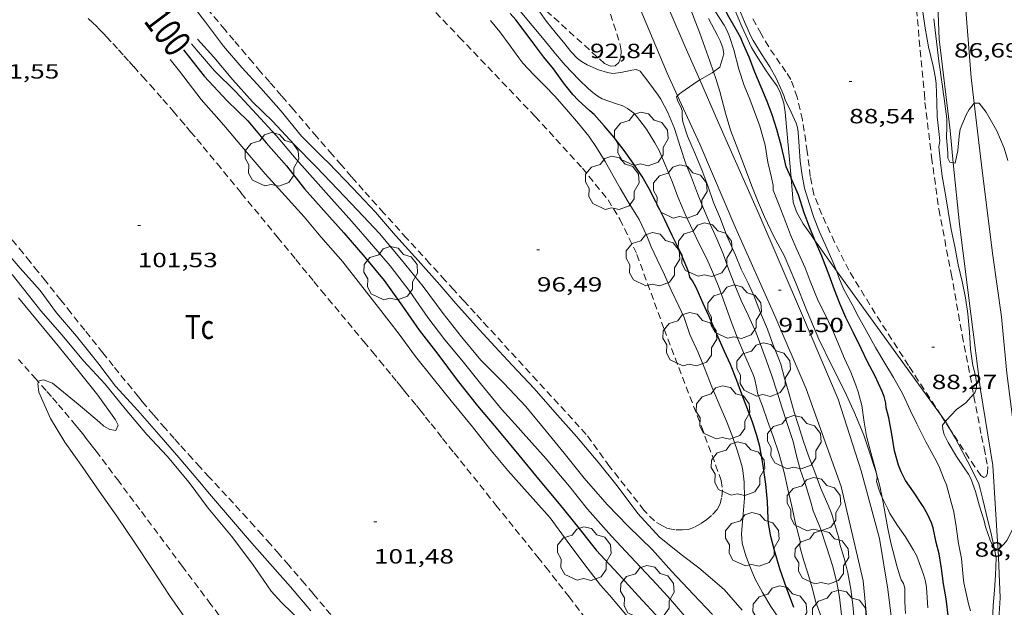
# Model space of a CAD drawing. Units: inches. Extents: x 455000 to 456004, y 4600499 to 4601001.
# Drawn here: x 455573 to 455645, y 4600706 to 4600749 of the extents above; entities that cross this region are included whole.
import ezdxf
from ezdxf.enums import TextEntityAlignment as Align

# ---------------------------------------------------------------- set-up
doc = ezdxf.new("R2010")
doc.units = ezdxf.units.IN
doc.header["$MEASUREMENT"] = 0
doc.linetypes.add('TRAZOS', pattern=[0.75, 0.5, -0.25])
for name, color, linetype, lineweight in [('ARBRE', 7, 'Continuous', 0), ('BOSC', 7, 'Continuous', 0), ('CAMI i PISTA FORESTAL', 7, 'Continuous', 0), ('CORBA DE NIVELL', 7, 'Continuous', 0), ('CORBA MESTRA', 7, 'Continuous', 0), ('COTA ALTIMETRICA', 7, 'Continuous', 0), ('ETIQUETA CORBA MESTRA', 7, 'Continuous', 0), ('PARCEL-LA DE CONREU', 7, 'Continuous', 0)]:
    doc.layers.add(name, color=color, linetype=linetype, lineweight=lineweight)
doc.styles.add('Style-Arial', font='ARIAL.TTF')
doc.linetypes.add('bosc', pattern='A,-2.235,[9,dgnlstyle-mataro.shx,S=0.035752,R=0,X=0,Y=0],-2.235', length=4.47)

# ---------------------------------------------------------------- blocks, each defined once
blk = doc.blocks.new('ARBRE')
at = {"color": 0, "linetype": 'ByBlock', "lineweight": -2, "flags": 128}
blk.add_lwpolyline([(-0.507, -1.872), (-1.415, -1.448), (-1.697, -0.94), (-1.675, -0.342), (-1.951, 0.138), (-1.943, 0.686), (-1.511, 1.208), (-0.871, 1.406), (-0.543, 1.846), (-0.027, 2.012), (0.541, 1.882), (0.933, 1.428), (1.495, 1.262), (1.921, 0.694), (1.969, 0.068), (1.593, -0.562), (1.593, -1.098), (1.229, -1.618), (0.505, -1.886), (-0.049, -1.762), (-0.507, -1.872)], dxfattribs=at)
blk = doc.blocks.new('COTA')
at = {"color": 0, "linetype": 'ByBlock', "lineweight": -2}
blk.add_line((0, 0), (0.2, 0), dxfattribs=at)

msp = doc.modelspace()

# ---------------------------------------------------------------- linework, layer by layer
at = {"layer": 'BOSC', "color": 3, "linetype": 'bosc', "lineweight": 20}
for points in [[(455623.992, 4600745.035, 92.101), (455623.722, 4600745.81, 92.096), (455622.989, 4600747.846, 92.072), (455622.286, 4600749.687, 92.112), (455621.974, 4600750.524, 92.2), (455621.542, 4600751.754, 92.336), (455621.139, 4600753.055, 92.384), (455620.785, 4600754.272, 92.352), (455620.446, 4600755.411, 92.344), (455620.047, 4600756.596, 92.424), (455619.604, 4600757.8, 92.56), (455618.843, 4600759.767, 92.768), (455618.561, 4600760.448, 92.792), (455618.43, 4600760.747, 92.784), (455618.289, 4600761.381, 92.784), (455617.723, 4600763.095, 92.784), (455617.044, 4600765.265, 92.784), (455616.842, 4600766.237, 92.784), (455616.652, 4600767.54, 92.784), (455616.386, 4600769.258, 92.784), (455616.121, 4600770.685, 92.784)], [(455623.955, 4600753.87, 89.04), (455624.026, 4600753.465, 89.04), (455624.399, 4600752.095, 89.04), (455624.765, 4600751.14, 89.04), (455625.158, 4600750.341, 89.04), (455625.535, 4600749.609, 89.032), (455626.068, 4600748.331, 89.032), (455626.78, 4600746.799, 89.144), (455627.101, 4600746.242, 89.216), (455627.85, 4600745.116, 89.328), (455628.19, 4600744.631, 89.328), (455628.633, 4600743.985, 89.288), (455628.89, 4600743.491, 89.24), (455629.12, 4600742.744, 89.184), (455629.215, 4600742.107, 89.168), (455629.651, 4600737.31, 89.297)], [(455635.874, 4600715.753, 91.646), (455635.772, 4600716.13, 91.648), (455635.359, 4600717.404, 91.648), (455634.954, 4600718.555, 91.648), (455634.309, 4600720.145, 91.656), (455633.699, 4600721.476, 91.656), (455633.236, 4600722.431, 91.656), (455632.629, 4600723.618, 91.664), (455631.675, 4600725.567, 91.672), (455630.823, 4600727.578, 91.68), (455629.987, 4600729.707, 91.704), (455629.143, 4600731.665, 91.752), (455628.402, 4600733.031, 91.76), (455627.725, 4600734.472, 91.76), (455627.28, 4600735.498, 91.768), (455626.853, 4600736.595, 91.768), (455626.054, 4600738.643, 91.8), (455625.232, 4600740.793, 91.888), (455624.865, 4600742.03, 91.992), (455624.458, 4600743.601, 92.096), (455624.156, 4600744.561, 92.104), (455623.992, 4600745.035, 92.101)], [(455629.651, 4600737.31, 89.297), (455629.811, 4600735.551, 89.344), (455630.04, 4600734.833, 89.36), (455630.531, 4600733.965, 89.376), (455631.132, 4600733.107, 89.384), (455631.438, 4600732.68, 89.379)], [(455631.438, 4600732.68, 89.379), (455631.597, 4600732.456, 89.376), (455632.281, 4600731.48, 89.376), (455632.96, 4600730.543, 89.354)], [(455632.96, 4600730.543, 89.354), (455640.595, 4600719.992, 89.109)], [(455640.595, 4600719.992, 89.109), (455640.914, 4600719.551, 89.099)], [(455640.914, 4600719.551, 89.099), (455640.992, 4600719.443, 89.096), (455641.265, 4600718.972, 89.063)], [(455641.265, 4600718.972, 89.063), (455641.644, 4600718.318, 89.016), (455642.142, 4600717.397, 89.008), (455642.773, 4600716.217, 89.008), (455643.355, 4600715.023, 89.008), (455643.481, 4600714.564, 88.984), (455643.647, 4600713.88, 88.92)], [(455636.295, 4600714.024, 91.657), (455636.119, 4600714.84, 91.64), (455635.874, 4600715.753, 91.646)], [(455638.011, 4600705.568, 92.776), (455637.95, 4600706.424, 92.728), (455637.961, 4600707.077, 92.672), (455637.953, 4600707.423, 92.64), (455637.852, 4600707.762, 92.52), (455637.68, 4600708.022, 92.176), (455637.559, 4600708.377, 92.016), (455637.361, 4600709.049, 92.024), (455636.919, 4600710.712, 91.984), (455636.707, 4600711.755, 91.88), (455636.527, 4600712.821, 91.744), (455636.375, 4600713.652, 91.664), (455636.295, 4600714.024, 91.657)], [(455643.647, 4600713.88, 88.92), (455644.009, 4600712.346, 88.8), (455644.228, 4600711.503, 88.8), (455644.461, 4600710.348, 88.8)], [(455644.461, 4600710.348, 88.8), (455644.608, 4600709.621, 88.8), (455644.575, 4600708.357, 88.808), (455644.482, 4600707.277, 88.848), (455644.394, 4600706.161, 88.944), (455644.335, 4600705.045, 89.08), (455644.278, 4600703.941, 89.192), (455644.176, 4600702.873, 89.256), (455644.013, 4600701.782, 89.304), (455643.759, 4600700.666, 89.344), (455643.451, 4600699.543, 89.368), (455643.154, 4600698.475, 89.384), (455643.08, 4600698.169, 89.417)]]:
    msp.add_polyline3d(points, dxfattribs=at)
at = {"layer": 'CAMI i PISTA FORESTAL', "color": 7, "linetype": 'Continuous', "lineweight": 0}
for points in [[(455641.486, 4600738.408, 86.982), (455641.248, 4600740.756, 86.894), (455640.448, 4600747.423, 86.766), (455640.285, 4600751.811, 86.61), (455639.753, 4600757.371, 86.478), (455639.331, 4600764.459, 86.382), (455638.919, 4600772.007, 86.242), (455638.222, 4600781.378, 85.994), (455637.985, 4600788.899, 85.922), (455637.737, 4600795.49, 85.893)], [(455639.459, 4600795.49, 86.09), (455639.801, 4600789.144, 86.11), (455640.149, 4600782.552, 86.234), (455640.589, 4600775.647, 86.314), (455641.095, 4600768.614, 86.362), (455641.307, 4600762.292, 86.418), (455641.815, 4600756.915, 86.514), (455642.245, 4600751.396, 86.65), (455642.792, 4600744.625, 86.862), (455643.015, 4600742.743, 86.921)], [(455621.375, 4600743.283, 91.941), (455620.607, 4600744.95, 92.018), (455618.259, 4600750.577, 92.334), (455617.191, 4600753.545, 92.39), (455616.022, 4600757.434, 92.486), (455614.927, 4600761.584, 92.53), (455614.361, 4600766.013, 92.394), (455613.786, 4600771.187, 92.25), (455613.243, 4600777.429, 92.206), (455613.002, 4600781.762, 92.074), (455612.868, 4600783.955, 92.013)], [(455615.174, 4600776.189, 91.867), (455615.317, 4600772.597, 91.934), (455616.544, 4600764.148, 92.19), (455617.446, 4600760.503, 92.094), (455618.33, 4600756.498, 92.23), (455619.632, 4600752.248, 92.238), (455621.941, 4600746.857, 92.046), (455622.992, 4600744.451, 91.94)], [(455622.992, 4600744.451, 91.94), (455624.361, 4600741.315, 91.802), (455627.298, 4600734.68, 91.614), (455630.498, 4600727.286, 91.434), (455633.083, 4600721.195, 91.226), (455634.776, 4600715.96, 91.278), (455636.115, 4600711.028, 91.358), (455636.702, 4600707.337, 91.422), (455637.446, 4600701.491, 91.61), (455637.975, 4600695.283, 91.726), (455638.272, 4600690.436, 91.912)], [(455636.163, 4600690.403, 91.88), (455636.131, 4600693.155, 91.762), (455635.673, 4600700.106, 91.662), (455634.915, 4600707.94, 91.302), (455633.301, 4600714.833, 91.254), (455630.759, 4600721.95, 91.394), (455628.48, 4600727.249, 91.314), (455625.625, 4600733.62, 91.594), (455622.991, 4600739.774, 91.778), (455621.375, 4600743.283, 91.941)], [(455643.015, 4600742.743, 86.921), (455643.594, 4600737.838, 87.074), (455644.377, 4600731.643, 87.302), (455645.003, 4600727.178, 87.35), (455645.399, 4600723.091, 87.658), (455646.128, 4600717.433, 87.938), (455646.557, 4600715.307, 87.926), (455646.766, 4600714.458, 87.969)], [(455644.747, 4600710.244, 87.933), (455644.739, 4600710.421, 87.93), (455644.377, 4600716.363, 87.67), (455643.48, 4600721.864, 87.638), (455642.761, 4600727.41, 87.338), (455641.937, 4600733.943, 87.15), (455641.486, 4600738.408, 86.982)], [(455643.173, 4600695.392, 88.919), (455643.686, 4600697.607, 88.586), (455644.368, 4600700.985, 88.446), (455644.712, 4600703.604, 88.234), (455644.913, 4600706.699, 87.986), (455644.747, 4600710.244, 87.933)]]:
    msp.add_polyline3d(points, dxfattribs=at)
at = {"layer": 'CORBA DE NIVELL', "color": 30, "linetype": 'Continuous', "lineweight": 0}
for points, elevation in [([(455585.733, 4600750.246), (455586.945, 4600748.653), (455588.264, 4600746.91), (455589.602, 4600745.347), (455590.977, 4600743.858), (455592.471, 4600742.17), (455593.938, 4600740.355), (455595.523, 4600738.76), (455595.931, 4600738.401), (455597.691, 4600736.557), (455599.335, 4600734.808), (455600.799, 4600733.108), (455602.45, 4600731.295), (455604.033, 4600729.522), (455605.209, 4600728.149), (455606.908, 4600726.252), (455608.356, 4600724.686), (455609.32, 4600723.672), (455610.908, 4600721.962), (455612.43, 4600720.234), (455613.997, 4600718.47), (455615.579, 4600716.589), (455616.981, 4600714.865), (455618.48, 4600712.849), (455620.069, 4600711.139), (455621.733, 4600709.794), (455622.919, 4600708.896), (455624.764, 4600707.307), (455626.09, 4600705.803)], 97), ([(455632.96, 4600730.543), (455632.734, 4600731.132), (455632.271, 4600732.19), (455631.73, 4600733.368), (455631.303, 4600734.417), (455630.981, 4600735.456), (455630.64, 4600736.57), (455630.464, 4600737.492), (455630.314, 4600738.535), (455630.235, 4600739.603), (455630.183, 4600740.64), (455630.119, 4600740.976), (455630.015, 4600741.299), (455629.663, 4600742.088), (455629.219, 4600742.993), (455629.122, 4600743.306), (455628.977, 4600743.653), (455628.568, 4600744.578), (455628.102, 4600745.404), (455627.469, 4600746.377), (455626.879, 4600747.312), (455626.723, 4600747.632), (455626.257, 4600748.673), (455625.773, 4600749.853)], 89), ([(455633.338, 4600705.477), (455633.194, 4600706.757), (455632.981, 4600707.834), (455632.683, 4600709.056), (455632.267, 4600710.347), (455631.791, 4600711.752), (455631.272, 4600713.044), (455631.099, 4600713.675), (455630.718, 4600714.966), (455630.351, 4600715.984), (455630.06, 4600717.049), (455629.807, 4600718.107), (455629.333, 4600719.558), (455628.979, 4600720.614), (455628.652, 4600721.703), (455628.252, 4600722.888), (455627.874, 4600723.986), (455627.495, 4600724.98), (455627.102, 4600726.009), (455626.531, 4600727.298), (455626.023, 4600728.379), (455625.556, 4600729.492), (455625.124, 4600730.611), (455624.695, 4600731.775), (455624.25, 4600732.87), (455623.754, 4600733.948), (455623.261, 4600735.078), (455622.818, 4600736.164), (455622.397, 4600737.33), (455621.979, 4600738.331), (455621.563, 4600739.602), (455621.159, 4600740.897), (455620.674, 4600742.071), (455620.152, 4600743.053), (455619.965, 4600743.327), (455619.29, 4600744.251), (455618.661, 4600745.085), (455618.353, 4600745.197), (455618.039, 4600745.158), (455617.239, 4600744.983), (455616.658, 4600744.913), (455616.278, 4600744.989), (455615.621, 4600745.188), (455614.778, 4600745.54), (455614.364, 4600745.783), (455614.067, 4600746.019), (455613.59, 4600746.525), (455613.158, 4600747.072), (455612.452, 4600747.921), (455611.815, 4600748.705), (455611.129, 4600749.671)], 93), ([(455642.967, 4600721.541), (455643.064, 4600721.645), (455643.187, 4600721.985), (455643.181, 4600722.391), (455643.102, 4600722.922), (455642.915, 4600723.65), (455642.745, 4600724.84), (455642.678, 4600726.073), (455642.556, 4600727.398), (455642.364, 4600728.558), (455642.14, 4600729.763), (455641.846, 4600730.978), (455641.599, 4600732.314), (455641.334, 4600733.55), (455641.109, 4600734.896), (455640.899, 4600736.229), (455640.675, 4600737.434), (455640.54, 4600738.429), (455640.421, 4600739.561), (455640.499, 4600740.016), (455640.424, 4600740.687), (455640.309, 4600741.793), (455640.274, 4600742.798), (455640.24, 4600744.151), (455640.191, 4600744.576), (455640.01, 4600745.455), (455639.675, 4600746.847), (455639.431, 4600748.229), (455639.234, 4600749.59)], 88), ([(455585.918, 4600747.081), (455586.292, 4600746.643), (455587.603, 4600745.119), (455589.152, 4600743.577), (455590.676, 4600741.958), (455592.106, 4600740.391), (455593.556, 4600738.682), (455595.167, 4600736.87), (455596.148, 4600735.789), (455597.615, 4600734.141), (455599.049, 4600732.469), (455600.419, 4600730.889), (455601.844, 4600729.035), (455603.166, 4600727.148), (455604.398, 4600725.5), (455605.65, 4600724.033), (455607.003, 4600722.323), (455608.535, 4600720.456), (455609.746, 4600719.117), (455610.106, 4600718.714), (455611.791, 4600716.837), (455613.502, 4600714.813), (455614.8, 4600713.182), (455616.552, 4600711.196), (455618.319, 4600709.328), (455619.871, 4600707.67), (455620.865, 4600706.598), (455622.188, 4600705.044)], 99), ([(455586.354, 4600747.407), (455587.552, 4600746.099), (455588.946, 4600744.458), (455590.372, 4600742.839), (455591.854, 4600741.406), (455593.41, 4600739.742), (455595.017, 4600738.103), (455596.61, 4600736.455), (455598.027, 4600734.947), (455599.629, 4600733.246), (455601.239, 4600731.336), (455602.815, 4600729.392), (455604.285, 4600727.433), (455605.613, 4600725.717), (455607.017, 4600724.032), (455608.713, 4600722.349), (455610.315, 4600720.648), (455611.798, 4600718.864), (455613.095, 4600717.262), (455614.562, 4600715.418), (455616.242, 4600713.508), (455617.769, 4600711.941), (455619.542, 4600710.203), (455620.924, 4600708.661), (455622.528, 4600706.943), (455623.915, 4600705.492)], 98), ([(455584.384, 4600745.933), (455585.054, 4600745.092), (455586.626, 4600743.029), (455588.28, 4600741.14), (455589.995, 4600739.137), (455591.311, 4600737.607), (455592.755, 4600735.991), (455594.134, 4600734.467), (455595.364, 4600733.004), (455596.959, 4600731.2), (455598.262, 4600729.535), (455599.557, 4600727.853), (455601.07, 4600725.915), (455602.259, 4600724.286), (455603.547, 4600722.698), (455604.87, 4600721.074), (455606.411, 4600719.165), (455607.666, 4600717.582), (455609, 4600715.997), (455610.627, 4600714.176), (455612.085, 4600712.541), (455613.313, 4600710.842), (455614.549, 4600709.217), (455615.768, 4600707.629), (455616.417, 4600706.912), (455617.731, 4600705.341)], 101), ([(455622.992, 4600744.451), (455623.894, 4600744.963), (455623.992, 4600745.035)], 92), ([(455621.375, 4600743.283), (455621.519, 4600743.437), (455621.942, 4600743.733), (455622.888, 4600744.391), (455622.992, 4600744.451)], 92), ([(455634.252, 4600705.113), (455634.15, 4600706.2), (455634.017, 4600707.352), (455633.796, 4600708.54), (455633.52, 4600709.596), (455633.213, 4600710.627), (455633.14, 4600711.074), (455633.026, 4600711.467), (455632.629, 4600712.815), (455632.413, 4600713.353), (455631.83, 4600714.674), (455631.382, 4600715.858), (455630.936, 4600717.06), (455630.528, 4600718.186), (455630.189, 4600719.257), (455629.882, 4600720.238), (455629.521, 4600721.549), (455629.179, 4600722.715), (455628.904, 4600723.734), (455628.736, 4600724.163), (455628.328, 4600725.205), (455627.932, 4600726.28), (455627.429, 4600727.466), (455626.945, 4600728.729), (455626.517, 4600729.64), (455626.021, 4600730.656), (455625.598, 4600731.678), (455624.974, 4600733.077), (455624.499, 4600734.322), (455624.004, 4600735.523), (455623.572, 4600736.74), (455623.135, 4600737.894), (455622.589, 4600739.239), (455622.105, 4600740.356), (455621.75, 4600741.392), (455621.71, 4600741.764), (455621.72, 4600742.23), (455621.602, 4600742.538), (455621.403, 4600742.906), (455621.307, 4600743.21), (455621.375, 4600743.283)], 92), ([(455643.015, 4600742.743), (455642.828, 4600742.546), (455642.643, 4600742.28), (455642.435, 4600741.894), (455641.986, 4600740.867), (455641.903, 4600740.36), (455641.813, 4600739.296), (455641.614, 4600738.38), (455641.486, 4600738.408)], 87), ([(455645.456, 4600738.57), (455645.189, 4600739.467), (455644.66, 4600740.738), (455644.476, 4600741.078), (455643.873, 4600742.086), (455643.382, 4600742.758), (455643.036, 4600742.765), (455643.015, 4600742.743)], 87), ([(455571.975, 4600732.423), (455573.421, 4600730.72), (455574.894, 4600729.105), (455576.089, 4600727.481), (455577.545, 4600725.765), (455579.098, 4600723.826), (455580.384, 4600722.128), (455582.005, 4600720.372), (455583.548, 4600718.601), (455585, 4600716.932), (455586.543, 4600715.132), (455587.085, 4600714.456), (455588.542, 4600712.752), (455590.162, 4600710.898), (455591.634, 4600709.214), (455593.143, 4600707.506), (455594.632, 4600705.756)], 102), ([(455642.751, 4600705.752), (455642.589, 4600706.283), (455642.251, 4600707.799), (455642.212, 4600708.23), (455642.087, 4600709.574), (455641.874, 4600710.68), (455641.673, 4600712.082), (455641.493, 4600713.079), (455641.355, 4600713.583), (455640.984, 4600714.935), (455640.825, 4600715.336), (455640.43, 4600716.334), (455640.146, 4600716.878), (455639.486, 4600718.085), (455638.815, 4600719.378), (455638.369, 4600720.33), (455637.798, 4600721.557), (455637.128, 4600722.772), (455636.501, 4600723.813), (455635.821, 4600724.958), (455635.124, 4600726.184), (455634.577, 4600727.182), (455634.103, 4600728.082), (455633.513, 4600729.182), (455633.192, 4600729.934), (455632.96, 4600730.543)], 89), ([(455572.86, 4600730.274), (455574.403, 4600728.308), (455574.942, 4600727.621), (455576.49, 4600725.843), (455578.051, 4600723.977), (455579.623, 4600722.275), (455581.094, 4600720.482), (455582.67, 4600718.607), (455584.142, 4600717.021), (455585.764, 4600715.109), (455587.134, 4600713.236), (455588.836, 4600711.196), (455590.39, 4600709.129), (455591.749, 4600707.19), (455592.5, 4600706.368), (455594.08, 4600704.837)], 103), ([(455573.317, 4600728.567), (455574.707, 4600726.903), (455576.202, 4600725.06), (455577.737, 4600723.175), (455579.085, 4600721.473), (455580.389, 4600719.681), (455580.569, 4600719.298), (455580.412, 4600718.895), (455579.982, 4600718.965), (455579.545, 4600719.226), (455579.21, 4600719.509), (455577.66, 4600720.817), (455575.787, 4600722.347), (455575.125, 4600722.588), (455574.819, 4600722.51), (455574.781, 4600722.427)], 104), ([(455640.914, 4600719.551), (455640.976, 4600719.626), (455641.723, 4600720.442), (455642.07, 4600720.665), (455642.391, 4600720.925), (455642.967, 4600721.541)], 88), ([(455644.461, 4600710.348), (455644.368, 4600710.487), (455644.185, 4600710.901), (455643.83, 4600711.883), (455643.727, 4600712.309), (455643.398, 4600713.392), (455643.096, 4600714.45), (455642.772, 4600715.415), (455642.603, 4600715.726), (455642.33, 4600716.116), (455641.708, 4600717.004), (455641.106, 4600718.018), (455640.827, 4600718.619), (455640.721, 4600718.965), (455640.703, 4600719.298), (455640.897, 4600719.531)], 88), ([(455640.897, 4600719.531), (455640.914, 4600719.551)], 88), ([(455636.295, 4600714.024), (455636.17, 4600714.281), (455636.043, 4600714.617), (455635.889, 4600715.178), (455635.925, 4600715.482), (455635.874, 4600715.753)], 91), ([(455639.625, 4600705.972), (455639.542, 4600707.457), (455639.451, 4600707.93), (455639.314, 4600708.411), (455638.817, 4600709.742), (455638.592, 4600710.181), (455637.992, 4600711.157), (455637.407, 4600711.992), (455636.863, 4600712.866), (455636.699, 4600713.191), (455636.295, 4600714.024)], 91), ([(455646.766, 4600714.458), (455646.738, 4600714.354), (455646.469, 4600713.267), (455646.295, 4600712.93), (455645.848, 4600711.797), (455645.388, 4600710.898), (455645.178, 4600710.62), (455644.871, 4600710.326), (455644.747, 4600710.244)], 88), ([(455644.747, 4600710.244), (455644.597, 4600710.145), (455644.461, 4600710.348)], 88)]:
    msp.add_lwpolyline(points, dxfattribs=dict(at, elevation=elevation))
at = {"layer": 'CORBA DE NIVELL', "color": 30, "linetype": 'Continuous', "lineweight": 0, "flags": 128}
for points, elevation in [([(455631.97, 4600705.004), (455631.465, 4600706.394), (455631.181, 4600707.435), (455630.873, 4600708.509), (455630.56, 4600709.486), (455630.301, 4600710.457), (455630.316, 4600710.839), (455630.223, 4600711.203), (455629.956, 4600712.232), (455629.699, 4600713.38), (455629.43, 4600714.623), (455629.145, 4600715.845), (455628.764, 4600717.247), (455628.357, 4600718.457), (455627.934, 4600719.597), (455627.566, 4600720.681), (455627.21, 4600721.628), (455627.169, 4600721.932), (455626.978, 4600722.706), (455626.86, 4600723.034), (455626.253, 4600724.425), (455625.748, 4600725.634), (455625.284, 4600726.848), (455624.825, 4600728.123), (455624.352, 4600729.427), (455623.93, 4600730.455), (455623.514, 4600731.419), (455622.963, 4600732.498), (455622.506, 4600733.423), (455621.931, 4600734.676), (455621.407, 4600735.921), (455620.974, 4600737.048), (455620.503, 4600738.208), (455620.006, 4600739.344), (455619.719, 4600739.866), (455619.104, 4600740.862), (455618.393, 4600741.814), (455618.158, 4600742.045), (455617.728, 4600742.374), (455617.376, 4600742.556), (455616.93, 4600742.698), (455615.874, 4600743.063), (455615.587, 4600743.228), (455615.191, 4600743.522), (455614.893, 4600743.787), (455614.168, 4600744.481), (455613.172, 4600745.512), (455612.486, 4600746.345), (455611.647, 4600747.369), (455610.778, 4600748.417), (455609.894, 4600749.448)], 94), ([(455635.874, 4600715.753), (455635.83, 4600715.981), (455635.476, 4600717.296), (455635.151, 4600718.485), (455634.988, 4600719.498), (455634.818, 4600720.717), (455634.551, 4600721.727), (455634.375, 4600722.209), (455634.016, 4600723.154), (455633.556, 4600724.145), (455633.102, 4600725.19), (455632.711, 4600726.181), (455632.092, 4600727.456), (455631.637, 4600728.349), (455631.05, 4600729.774), (455630.685, 4600730.763), (455630.067, 4600732.098), (455629.608, 4600733.159), (455629.24, 4600734.137), (455628.734, 4600735.453), (455628.355, 4600736.413), (455628.345, 4600736.748), (455628.218, 4600737.333), (455627.962, 4600738.452), (455627.754, 4600739.684), (455627.381, 4600741.068), (455626.653, 4600743.034), (455626.245, 4600744.042), (455625.841, 4600745.239), (455625.47, 4600746.649), (455625.168, 4600747.61), (455624.989, 4600748.026), (455624.772, 4600748.426), (455624.087, 4600749.475)], 91), ([(455628.867, 4600705.079), (455628.181, 4600706.073), (455627.567, 4600707.103), (455627.034, 4600708.073), (455626.732, 4600708.77), (455626.35, 4600709.762), (455626.098, 4600710.694), (455626.058, 4600711.023), (455626.05, 4600711.354), (455626.064, 4600711.691), (455626.161, 4600712.799), (455626.258, 4600713.98), (455626.244, 4600715.143), (455626.145, 4600715.982), (455626.057, 4600716.359), (455625.72, 4600717.481), (455625.344, 4600718.59), (455624.934, 4600719.587), (455624.4, 4600720.824), (455623.877, 4600722.094), (455623.367, 4600723.387), (455622.887, 4600724.575), (455622.274, 4600725.904), (455621.846, 4600727.142), (455621.479, 4600727.96), (455620.905, 4600729.135), (455620.422, 4600730.237), (455619.894, 4600731.367), (455619.442, 4600732.285), (455619.139, 4600733.079), (455618.569, 4600734.277), (455618.341, 4600734.659), (455617.781, 4600735.556), (455617.182, 4600736.572), (455616.682, 4600737.453), (455616.091, 4600738.499), (455615.474, 4600739.527), (455614.899, 4600740.355), (455614.157, 4600741.262), (455613.415, 4600742.119), (455612.443, 4600743.235), (455611.683, 4600744.036), (455610.903, 4600744.809), (455610.094, 4600745.678), (455609.796, 4600746.061), (455609.167, 4600746.939), (455608.412, 4600747.948), (455607.734, 4600748.771)], 96), ([(455623.992, 4600745.035), (455624.451, 4600745.373), (455624.76, 4600746.341), (455624.666, 4600746.788), (455624.485, 4600747.291), (455624.294, 4600747.69), (455623.634, 4600748.932)], 92), ([(455641.005, 4600741.612), (455640.91, 4600742.352), (455640.815, 4600743.093), (455640.773, 4600743.408), (455640.695, 4600743.96), (455640.575, 4600744.786), (455640.518, 4600745.2), (455640.466, 4600745.614), (455640.269, 4600747.256), (455640.073, 4600748.898)], 87), ([(455641.486, 4600738.408), (455641.235, 4600738.461), (455641.088, 4600738.754), (455641.083, 4600739.097), (455641.001, 4600740.28), (455641.005, 4600741.035), (455641.005, 4600741.612)], 87), ([(455574.781, 4600722.427), (455574.732, 4600722.321), (455574.795, 4600721.703), (455575.635, 4600719.789), (455576.698, 4600718.063), (455577.992, 4600716.215), (455579.203, 4600714.484), (455580.474, 4600712.669), (455581.802, 4600710.718), (455583.086, 4600708.785), (455584.319, 4600706.885), (455585.668, 4600704.958), (455586.854, 4600703.112), (455588.043, 4600701.162), (455588.122, 4600700.66)], 104)]:
    msp.add_lwpolyline(points, dxfattribs=dict(at, elevation=elevation))
at = {"layer": 'CORBA MESTRA', "color": 30, "linetype": 'Continuous', "lineweight": 30, "elevation": 90}
for points in [[(455629.651, 4600737.31), (455629.285, 4600738.113), (455629.19, 4600738.549), (455628.958, 4600739.598), (455628.618, 4600740.83), (455628.278, 4600741.895), (455627.904, 4600742.869), (455627.472, 4600743.924), (455627.02, 4600745.009), (455626.601, 4600746.103), (455626.102, 4600747.199), (455625.99, 4600747.52), (455625.667, 4600748.065), (455625.02, 4600749.219), (455624.469, 4600750.43), (455624.355, 4600750.838), (455624.223, 4600751.606), (455624.001, 4600752.871), (455623.934, 4600753.727), (455623.955, 4600753.87)], [(455631.438, 4600732.68), (455631.395, 4600732.778), (455630.976, 4600733.794), (455630.62, 4600734.77), (455630.187, 4600736.079), (455629.712, 4600737.176), (455629.651, 4600737.31)], [(455641.146, 4600705.239), (455640.957, 4600706.64), (455640.773, 4600707.732), (455640.615, 4600708.842), (455640.452, 4600709.919), (455640.245, 4600710.746), (455640.01, 4600711.812), (455639.892, 4600712.169), (455639.614, 4600712.804), (455639.299, 4600713.365), (455638.576, 4600714.426), (455638.009, 4600715.25), (455637.675, 4600715.88), (455637.49, 4600716.381), (455637.208, 4600717.419), (455636.998, 4600718.639), (455636.79, 4600719.836), (455636.591, 4600720.566), (455636.574, 4600720.891), (455636.454, 4600721.383), (455636.3, 4600721.749), (455635.753, 4600722.9), (455635.225, 4600723.912), (455634.766, 4600724.889), (455634.2, 4600726.031), (455633.652, 4600727.142), (455633.207, 4600728.168), (455632.813, 4600729.142), (455632.437, 4600730.217), (455631.902, 4600731.6), (455631.438, 4600732.68)]]:
    msp.add_lwpolyline(points, dxfattribs=at)
at = {"layer": 'CORBA MESTRA', "color": 30, "linetype": 'Continuous', "lineweight": 30, "flags": 128}
for points, elevation in [([(455629.844, 4600705.994), (455629.32, 4600707.439), (455628.836, 4600708.814), (455628.454, 4600710.148), (455628.168, 4600711.169), (455628.002, 4600712.131), (455627.986, 4600712.482), (455627.94, 4600713.699), (455627.812, 4600714.997), (455627.623, 4600716.348), (455627.385, 4600717.734), (455627.151, 4600718.543), (455626.815, 4600719.587), (455626.433, 4600720.613), (455626.072, 4600721.562), (455625.704, 4600722.554), (455625.226, 4600723.719), (455624.809, 4600724.662), (455624.237, 4600725.912), (455623.654, 4600727.247), (455623.244, 4600728.166), (455622.737, 4600729.33), (455622.469, 4600729.811), (455622.283, 4600730.076), (455622.201, 4600730.41), (455622.047, 4600730.776), (455621.551, 4600732), (455620.99, 4600733.122), (455620.414, 4600734.3), (455619.783, 4600735.558), (455619.295, 4600736.505), (455618.79, 4600737.421), (455618.15, 4600738.384), (455617.494, 4600739.307), (455616.749, 4600740.245), (455616.013, 4600741.102), (455615.295, 4600741.918), (455614.972, 4600742.205), (455614.124, 4600742.977), (455613.75, 4600743.385), (455613.068, 4600744.241), (455612.323, 4600745.257), (455611.624, 4600746.101), (455610.976, 4600746.971), (455610.255, 4600747.931), (455609.581, 4600748.817), (455609.162, 4600749.278)], 95), ([(455585.334, 4600746.644), (455585.52, 4600746.426), (455586.846, 4600744.728), (455588.538, 4600742.924), (455590.043, 4600741.458), (455591.382, 4600739.867), (455592.848, 4600738.178), (455594.164, 4600736.521), (455595.577, 4600734.922), (455597.048, 4600733.296), (455598.557, 4600731.531), (455599.968, 4600729.823), (455601.327, 4600727.952), (455602.543, 4600726.215), (455603.893, 4600724.455), (455605.312, 4600722.568), (455606.781, 4600720.705), (455608.26, 4600718.957), (455609.789, 4600717.107), (455611.245, 4600715.363), (455612.742, 4600713.56), (455614.168, 4600711.775), (455615.436, 4600710.172), (455617.065, 4600708.432), (455618.529, 4600706.83), (455620.051, 4600705.171)], 100)]:
    msp.add_lwpolyline(points, dxfattribs=dict(at, elevation=elevation))
at = {"layer": 'PARCEL-LA DE CONREU', "color": 7, "linetype": 'TRAZOS', "lineweight": 0}
for points in [[(455637.748, 4600761.39, 88.086), (455637.986, 4600757.271, 88.19), (455638.726, 4600750.348, 88.214), (455639.373, 4600743.462, 88.426), (455639.419, 4600742.811, 88.494)], [(455599.604, 4600753.706, 96.346), (455605.46, 4600747.566, 96.374), (455610.989, 4600741.783, 96.366), (455614.436, 4600738.024, 96.366), (455616.309, 4600735.698, 96.366), (455617.167, 4600734.292, 96.37), (455618.414, 4600731.737, 96.386), (455620.397, 4600726.289, 96.374), (455623.111, 4600719.205, 96.242), (455624.562, 4600715.264, 96.434), (455624.659, 4600714.575, 96.442), (455624.586, 4600714.002, 96.442), (455624.48, 4600713.561, 96.43), (455624.259, 4600713.138, 96.414), (455623.858, 4600712.72, 96.39), (455623.491, 4600712.4, 96.382), (455623.05, 4600712.096, 96.386), (455622.572, 4600711.83, 96.386), (455622.151, 4600711.691, 96.39), (455621.743, 4600711.674, 96.402), (455621.189, 4600711.657, 96.41), (455620.639, 4600711.766, 96.438), (455620.279, 4600711.953, 96.462), (455619.687, 4600712.31, 96.462), (455618.939, 4600713.085, 96.566), (455616.413, 4600716.287, 96.554), (455614.718, 4600718.621, 96.44)], [(455614.839, 4600753.928, 92.902), (455616.262, 4600749.963, 92.958), (455617.194, 4600747.007, 92.766), (455617.254, 4600746.566, 92.698), (455617.232, 4600746.11, 92.762), (455617.092, 4600745.724, 92.77), (455616.834, 4600745.465, 92.798), (455616.492, 4600745.451, 92.858), (455616.057, 4600745.654, 92.866), (455615.49, 4600746.121, 92.866), (455614.958, 4600746.637, 92.87), (455610.533, 4600750.635, 92.926)], [(455614.718, 4600718.621, 96.44), (455611.133, 4600722.528, 96.344), (455607.548, 4600726.434, 96.248), (455607.072, 4600726.954, 96.237), (455606.625, 4600727.441, 96.228), (455605.788, 4600728.355, 96.218), (455605.055, 4600729.154, 96.215), (455604.415, 4600729.854, 96.215), (455603.295, 4600731.079, 96.22), (455601.616, 4600732.919, 96.235), (455599.94, 4600734.761, 96.248), (455599.41, 4600735.347, 96.251), (455598.916, 4600735.898, 96.255), (455598.454, 4600736.417, 96.259), (455597.592, 4600737.393, 96.268), (455596.843, 4600738.25, 96.276), (455596.189, 4600739.003, 96.284), (455595.049, 4600740.322, 96.297), (455593.342, 4600742.305, 96.316), (455592.487, 4600743.296, 96.323), (455591.631, 4600744.285, 96.328), (455590.971, 4600745.048, 96.327), (455590.395, 4600745.717, 96.321), (455589.893, 4600746.304, 96.313), (455589.018, 4600747.334, 96.296), (455588.364, 4600748.11, 96.283), (455587.876, 4600748.692, 96.274), (455587.145, 4600749.569, 96.265)], [(455640.595, 4600719.992, 88.099), (455638.222, 4600723.641, 88.306), (455635.798, 4600727.423, 88.458), (455633.87, 4600730.575, 88.55), (455632.824, 4600732.626, 88.678), (455631.901, 4600734.641, 88.726), (455631.306, 4600736.104, 88.71), (455631.052, 4600737.416, 88.678), (455630.834, 4600739.226, 88.722), (455630.483, 4600741.534, 88.75), (455630.101, 4600743.181, 88.678), (455629.645, 4600744.488, 88.734), (455629.28, 4600745.038, 88.734), (455628.871, 4600745.621, 88.742), (455628.023, 4600746.853, 88.762), (455627.47, 4600747.804, 88.762), (455626.805, 4600749.033, 88.762)], [(455578.394, 4600748.92, 101.608), (455578.738, 4600748.6, 101.628), (455578.993, 4600748.355, 101.642), (455579.181, 4600748.169, 101.652), (455579.321, 4600748.028, 101.66), (455579.528, 4600747.814, 101.67), (455579.732, 4600747.595, 101.68), (455580.183, 4600747.101, 101.698), (455580.605, 4600746.638, 101.708), (455581, 4600746.204, 101.714), (455581.37, 4600745.796, 101.717), (455581.716, 4600745.413, 101.716), (455582.363, 4600744.694, 101.71), (455582.927, 4600744.063, 101.7), (455583.418, 4600743.509, 101.689), (455583.846, 4600743.024, 101.679), (455584.59, 4600742.17, 101.661), (455585.145, 4600741.526, 101.649), (455585.558, 4600741.041, 101.643), (455585.867, 4600740.676, 101.639), (455586.328, 4600740.126, 101.637), (455586.785, 4600739.574, 101.64), (455587.794, 4600738.347, 101.653), (455589.56, 4600736.2, 101.681), (455592.209, 4600732.979, 101.727), (455593.534, 4600731.368, 101.749), (455594.859, 4600729.758, 101.768), (455595.394, 4600729.11, 101.777), (455595.896, 4600728.503, 101.787), (455596.84, 4600727.367, 101.813), (455598.496, 4600725.381, 101.858), (455599.116, 4600724.636, 101.871), (455599.658, 4600723.983, 101.879), (455600.131, 4600723.411, 101.883), (455600.545, 4600722.911, 101.882), (455600.906, 4600722.472, 101.879), (455601.221, 4600722.088, 101.874), (455601.496, 4600721.751, 101.868), (455601.976, 4600721.161, 101.852), (455602.334, 4600720.717, 101.835), (455602.603, 4600720.384, 101.82), (455603.004, 4600719.884, 101.793), (455603.403, 4600719.382, 101.76), (455604.239, 4600718.327, 101.684), (455605.076, 4600717.272, 101.608)], [(455639.419, 4600742.811, 88.494), (455639.906, 4600738.816, 88.462), (455640.429, 4600735.021, 88.506), (455641.332, 4600730.35, 88.442), (455642.139, 4600725.837, 88.27), (455642.967, 4600721.541, 87.949)], [(455596.081, 4600705.486, 101.499), (455595.617, 4600706.043, 101.5), (455594.8, 4600707.014, 101.501), (455594.184, 4600707.739, 101.502), (455593.719, 4600708.282, 101.503), (455593.02, 4600709.093, 101.504), (455592.317, 4600709.901, 101.504), (455591.682, 4600710.622, 101.504), (455591.082, 4600711.293, 101.504), (455590.516, 4600711.92, 101.504), (455589.983, 4600712.505, 101.504), (455588.98, 4600713.599, 101.504), (455587.219, 4600715.508, 101.504), (455586.56, 4600716.225, 101.504), (455585.985, 4600716.854, 101.503), (455585.484, 4600717.407, 101.503), (455585.048, 4600717.891, 101.503), (455584.668, 4600718.317, 101.503), (455584.007, 4600719.065, 101.503), (455583.515, 4600719.63, 101.503), (455583.149, 4600720.056, 101.504), (455582.604, 4600720.699, 101.504), (455582.334, 4600721.022, 101.504), (455582.066, 4600721.347, 101.504), (455581.566, 4600721.958, 101.505), (455581.099, 4600722.531, 101.508), (455580.226, 4600723.61, 101.516), (455579.466, 4600724.556, 101.526), (455578.141, 4600726.216, 101.545), (455577.149, 4600727.463, 101.56), (455576.405, 4600728.397, 101.57), (455575.286, 4600729.798, 101.581), (455574.726, 4600730.497, 101.584), (455574.164, 4600731.195, 101.584), (455573.648, 4600731.832, 101.582), (455572.676, 4600733.024, 101.576)], [(455574.781, 4600722.427, 103.991), (455574.596, 4600722.636, 103.996), (455573.313, 4600724.069, 104.032)], [(455593.891, 4600697.471, 103.23), (455593.689, 4600697.745, 103.24), (455592.895, 4600698.807, 103.272), (455592.2, 4600699.736, 103.296), (455589.767, 4600702.987, 103.368), (455588.551, 4600704.611, 103.407), (455587.942, 4600705.424, 103.43), (455587.334, 4600706.236, 103.456), (455585.267, 4600708.996, 103.553), (455582.168, 4600713.136, 103.703), (455580.617, 4600715.205, 103.776), (455579.067, 4600717.274, 103.848), (455578.791, 4600717.639, 103.86), (455578.52, 4600717.991, 103.871), (455578.255, 4600718.329, 103.882), (455577.995, 4600718.655, 103.892), (455577.742, 4600718.969, 103.901), (455577.495, 4600719.272, 103.91), (455577.012, 4600719.855, 103.926), (455576.553, 4600720.397, 103.94), (455576.12, 4600720.903, 103.953), (455575.71, 4600721.374, 103.965), (455575.324, 4600721.814, 103.976), (455574.781, 4600722.427, 103.991)], [(455642.967, 4600721.541, 87.949), (455642.995, 4600721.392, 87.938), (455643.535, 4600718.508, 87.718), (455643.743, 4600717.624, 87.718), (455643.858, 4600716.938, 87.718), (455643.992, 4600716.279, 87.73), (455643.979, 4600715.802, 87.794), (455643.88, 4600715.546, 87.79), (455643.705, 4600715.468, 87.79), (455643.504, 4600715.616, 87.79), (455643.058, 4600716.246, 87.798), (455641.265, 4600718.972, 88.018)], [(455640.897, 4600719.531, 88.064), (455640.648, 4600719.91, 88.094), (455640.595, 4600719.992, 88.099)], [(455641.265, 4600718.972, 88.018), (455640.897, 4600719.531, 88.064)], [(455605.076, 4600717.272, 101.608), (455608.131, 4600713.472, 101.652), (455611.187, 4600709.674, 101.696), (455611.763, 4600708.953, 101.703), (455612.265, 4600708.32, 101.708), (455612.701, 4600707.764, 101.712), (455613.461, 4600706.788, 101.716), (455614.595, 4600705.319, 101.719)]]:
    msp.add_polyline3d(points, dxfattribs=at)

# ---------------------------------------------------------------- block references
at = {"layer": 'ARBRE', "color": 3, "linetype": 'Continuous', "lineweight": 0, "xscale": 1.000001550400009, "yscale": 1.000001550399986, "zscale": 1.0000015504, "rotation": 359.9995652666707}
for p in [(455618.725, 4600740.084, 94.488), (455591.794, 4600738.596, 101), (455616.61, 4600736.884, 95.24), (455621.565, 4600736.251, 94.296), (455623.379, 4600732.014, 94.2), (455619.569, 4600731.319, 95.272), (455600.453, 4600730.303, 100.152), (455625.524, 4600727.5, 94.04), (455622.263, 4600725.49, 95.192), (455627.641, 4600723.278, 93.848), (455624.689, 4600720.157, 95.192), (455629.879, 4600717.99, 93.864), (455625.782, 4600716.058, 95.192), (455631.323, 4600713.473, 93.72), (455626.827, 4600710.911, 95.496), (455614.565, 4600709.869, 101.352), (455631.891, 4600709.593, 93.912), (455619.17, 4600707.058, 100.616), (455628.827, 4600705.572, 95.512), (455633.161, 4600705.268, 93.496)]:
    msp.add_blockref('ARBRE', p, dxfattribs=at)
at = {"layer": 'COTA ALTIMETRICA', "color": 7, "linetype": 'Continuous', "lineweight": 0, "xscale": 1.000001550400009, "yscale": 1.000001550399986, "zscale": 1.0000015504, "rotation": 359.9995652666707}
for p in [(455633.896, 4600744.334, 88.544), (455582.009, 4600733.85, 101.53), (455611.118, 4600732.076, 96.488), (455628.737, 4600729.119, 91.496), (455639.914, 4600724.972, 88.272), (455599.237, 4600712.259, 101.482)]:
    msp.add_blockref('COTA', p, dxfattribs=at)

# ---------------------------------------------------------------- texts
at = {"layer": 'COTA ALTIMETRICA', "color": 7, "linetype": 'Continuous', "lineweight": 0, "style": 'Style-Arial', "width": 1.333331}
for s, p in [('92,84', (455614.991, 4600747.085, 92.84)), ('86,69', (455641.542, 4600747.131, 86.688)), ('101,55', (455570.452, 4600745.595, 101.546)), ('88,54', (455633.896, 4600742.334, 88.544)), ('101,53', (455582.009, 4600731.85, 101.53)), ('96,49', (455611.118, 4600730.076, 96.488)), ('91,50', (455628.737, 4600727.119, 91.496)), ('88,27', (455639.914, 4600722.972, 88.272)), ('101,48', (455599.237, 4600710.259, 101.482)), ('88,11', (455643.042, 4600710.758, 88.112))]:
    msp.add_text(s, height=1.05, rotation=359.99957, dxfattribs=at).set_placement(p, align=Align.TOP_LEFT)
at = {"layer": 'ETIQUETA CORBA MESTRA', "color": 7, "linetype": 'Continuous', "lineweight": 0, "style": 'Style-Arial', "width": 0.750001}
msp.add_text('100', height=2, rotation=306.79084, dxfattribs=at).set_placement((455584.206, 4600747.958, 100), align=Align.MIDDLE_CENTER)
at = {"layer": 'PARCEL-LA DE CONREU', "color": 3, "linetype": 'Continuous', "lineweight": 0, "style": 'Style-Arial', "width": 0.799998}
msp.add_text('Tc', height=1.75, rotation=359.99957, dxfattribs=at).set_placement((455586.511, 4600726.448, 101.76), align=Align.MIDDLE_CENTER)

doc.saveas('drawing.dxf')
